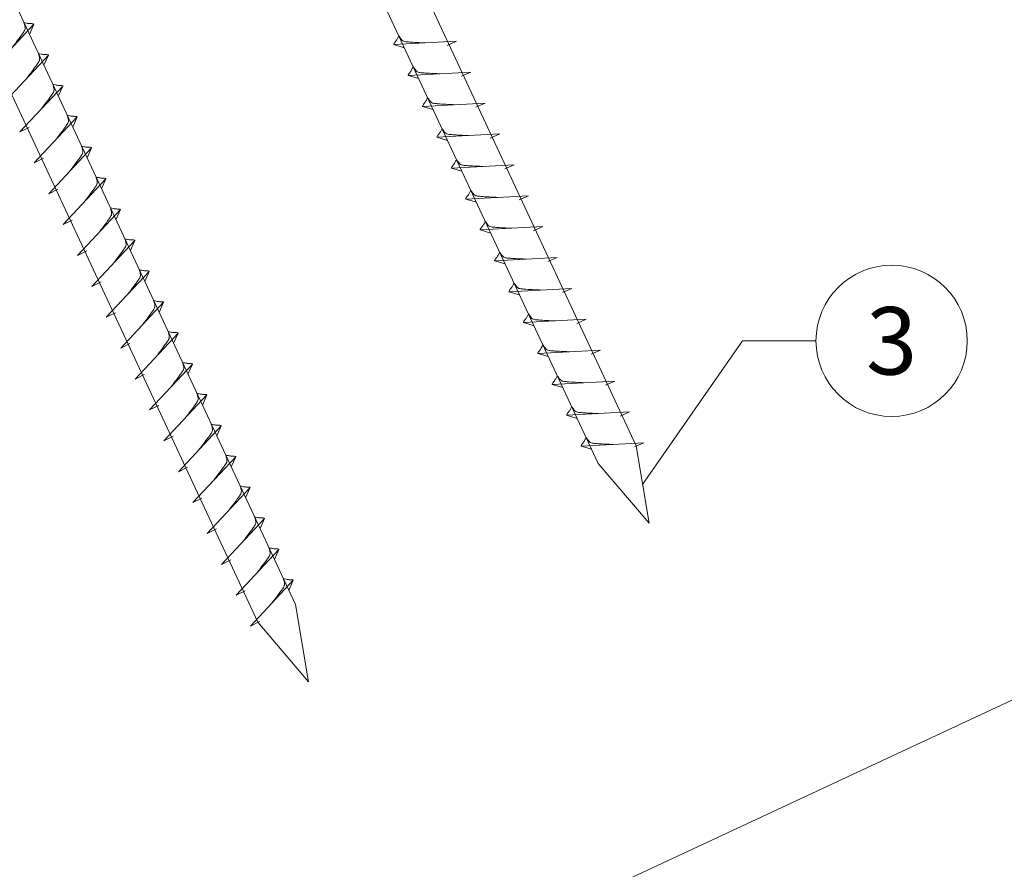
# Model space of a CAD drawing. Units: millimetres. Extents: x -19674 to 48855, y -21861 to -17013.
# Drawn here: x 45631 to 45761, y -21484 to -21372 of the extents above; entities that cross this region are included whole.
import ezdxf
from ezdxf.enums import TextEntityAlignment as Align

# ---------------------------------------------------------------- set-up
doc = ezdxf.new("R2010")
doc.units = ezdxf.units.MM
doc.linetypes.add('STRICHPUNKT', pattern=[25.4, 12.7, -6.35, 0, -6.35])
for name, color, linetype, lineweight, true_color in [('02_Nägel', 11, 'Continuous', 15, 0xff7f7f), ('06_Holz', 252, 'Continuous', 15, 0x8296a0), ('08_Bemassung', 251, 'Continuous', 5, 0x505f69), ('09_Luft', 252, 'Continuous', 5, 0x8296a0)]:
    doc.layers.add(name, color=color, linetype=linetype, lineweight=lineweight, true_color=true_color)
doc.styles.add('PREFA_Standard', font='arial.ttf', dxfattribs={"height": 20})

msp = doc.modelspace()

# ---------------------------------------------------------------- linework, layer by layer
at = {"layer": '02_Nägel'}
for p, q in [((45627.328, -21378.238, 24.375), (45632.994, -21372.17, 24.375)), ((45632.994, -21372.17, 24.375), (45632.404, -21373.508, 24.375)), ((45688.819, -21374.42, 24.375), (45680.529, -21374.861, 24.375)), ((45680.529, -21374.861, 24.375), (45681.933, -21375.269, 24.375)), ((45688.819, -21374.42, 24.375), (45687.582, -21374.964, 24.375)), ((45629.232, -21382.321, 24.375), (45634.898, -21376.253, 24.375)), ((45634.898, -21376.253, 24.375), (45634.308, -21377.591, 24.375)), ((45690.723, -21378.503, 24.375), (45682.433, -21378.944, 24.375)), ((45682.433, -21378.944, 24.375), (45683.837, -21379.352, 24.375)), ((45690.723, -21378.503, 24.375), (45689.486, -21379.048, 24.375)), ((45631.136, -21386.404, 24.375), (45636.802, -21380.337, 24.375)), ((45636.802, -21380.337, 24.375), (45636.212, -21381.675, 24.375)), ((45692.627, -21382.586, 24.375), (45684.337, -21383.027, 24.375)), ((45684.337, -21383.027, 24.375), (45685.741, -21383.435, 24.375)), ((45692.627, -21382.586, 24.375), (45691.39, -21383.131, 24.375)), ((45633.04, -21390.488, 24.375), (45638.706, -21384.42, 24.375)), ((45638.706, -21384.42, 24.375), (45638.117, -21385.758, 24.375)), ((45631.136, -21386.404, 24.375), (45632.348, -21385.807, 24.375)), ((45694.531, -21386.67, 24.375), (45686.241, -21387.111, 24.375)), ((45686.241, -21387.111, 24.375), (45687.645, -21387.519, 24.375)), ((45694.531, -21386.67, 24.375), (45693.294, -21387.214, 24.375)), ((45634.944, -21394.571, 24.375), (45640.611, -21388.503, 24.375)), ((45640.611, -21388.503, 24.375), (45640.021, -21389.841, 24.375)), ((45633.04, -21390.488, 24.375), (45634.252, -21389.89, 24.375)), ((45696.435, -21390.753, 24.375), (45688.145, -21391.194, 24.375)), ((45688.145, -21391.194, 24.375), (45689.549, -21391.602, 24.375)), ((45696.435, -21390.753, 24.375), (45695.198, -21391.298, 24.375)), ((45636.848, -21398.654, 24.375), (45642.515, -21392.587, 24.375)), ((45642.515, -21392.587, 24.375), (45641.925, -21393.925, 24.375)), ((45634.944, -21394.571, 24.375), (45636.156, -21393.973, 24.375)), ((45698.34, -21394.836, 24.375), (45690.049, -21395.277, 24.375)), ((45698.34, -21394.836, 24.375), (45697.102, -21395.381, 24.375)), ((45690.049, -21395.277, 24.375), (45691.453, -21395.685, 24.375)), ((45638.752, -21402.738, 24.375), (45644.419, -21396.67, 24.375)), ((45644.419, -21396.67, 24.375), (45643.829, -21398.008, 24.375)), ((45636.848, -21398.654, 24.375), (45638.06, -21398.057, 24.375)), ((45700.244, -21398.92, 24.375), (45691.953, -21399.361, 24.375)), ((45700.244, -21398.92, 24.375), (45699.006, -21399.464, 24.375)), ((45691.953, -21399.361, 24.375), (45693.357, -21399.769, 24.375)), ((45640.656, -21406.821, 24.375), (45646.323, -21400.753, 24.375)), ((45646.323, -21400.753, 24.375), (45645.733, -21402.091, 24.375)), ((45638.752, -21402.738, 24.375), (45639.964, -21402.14, 24.375)), ((45702.148, -21403.003, 24.375), (45693.857, -21403.444, 24.375)), ((45693.857, -21403.444, 24.375), (45695.261, -21403.852, 24.375)), ((45702.148, -21403.003, 24.375), (45700.911, -21403.548, 24.375)), ((45642.56, -21410.904, 24.375), (45648.227, -21404.837, 24.375)), ((45648.227, -21404.837, 24.375), (45647.637, -21406.175, 24.375)), ((45640.656, -21406.821, 24.375), (45641.869, -21406.223, 24.375)), ((45704.052, -21407.086, 24.375), (45695.761, -21407.527, 24.375)), ((45695.761, -21407.527, 24.375), (45697.165, -21407.935, 24.375)), ((45704.052, -21407.086, 24.375), (45702.815, -21407.631, 24.375)), ((45644.464, -21414.988, 24.375), (45650.131, -21408.92, 24.375)), ((45650.131, -21408.92, 24.375), (45649.541, -21410.258, 24.375)), ((45642.56, -21410.904, 24.375), (45643.773, -21410.307, 24.375)), ((45705.956, -21411.17, 24.375), (45697.665, -21411.61, 24.375)), ((45697.665, -21411.61, 24.375), (45699.069, -21412.019, 24.375)), ((45705.956, -21411.17, 24.375), (45704.719, -21411.714, 24.375)), ((45646.368, -21419.071, 24.375), (45652.035, -21413.003, 24.375)), ((45652.035, -21413.003, 24.375), (45651.445, -21414.341, 24.375)), ((45644.464, -21414.988, 24.375), (45645.677, -21414.39, 24.375)), ((45707.86, -21415.253, 24.375), (45699.569, -21415.694, 24.375)), ((45699.569, -21415.694, 24.375), (45700.973, -21416.102, 24.375)), ((45707.86, -21415.253, 24.375), (45706.623, -21415.798, 24.375)), ((45648.272, -21423.154, 24.375), (45653.939, -21417.087, 24.375)), ((45653.939, -21417.087, 24.375), (45653.349, -21418.425, 24.375)), ((45646.368, -21419.071, 24.375), (45647.581, -21418.473, 24.375)), ((45709.764, -21419.336, 24.375), (45701.474, -21419.777, 24.375)), ((45701.474, -21419.777, 24.375), (45702.878, -21420.185, 24.375)), ((45709.764, -21419.336, 24.375), (45708.527, -21419.881, 24.375)), ((45650.177, -21427.238, 24.375), (45655.843, -21421.17, 24.375)), ((45655.843, -21421.17, 24.375), (45655.253, -21422.508, 24.375)), ((45648.272, -21423.154, 24.375), (45649.485, -21422.557, 24.375)), ((45711.668, -21423.42, 24.375), (45703.378, -21423.86, 24.375)), ((45711.668, -21423.42, 24.375), (45710.431, -21423.964, 24.375)), ((45703.378, -21423.86, 24.375), (45704.782, -21424.269, 24.375)), ((45652.081, -21431.321, 24.375), (45657.747, -21425.253, 24.375)), ((45657.747, -21425.253, 24.375), (45657.157, -21426.591, 24.375)), ((45650.177, -21427.238, 24.375), (45651.389, -21426.64, 24.375)), ((45713.572, -21427.503, 24.375), (45705.282, -21427.944, 24.375)), ((45713.572, -21427.503, 24.375), (45712.335, -21428.048, 24.375)), ((45705.282, -21427.944, 24.375), (45706.686, -21428.352, 24.375)), ((45653.985, -21435.404, 24.375), (45659.651, -21429.337, 24.375)), ((45659.651, -21429.337, 24.375), (45659.061, -21430.675, 24.375)), ((45652.081, -21431.321, 24.375), (45653.293, -21430.723, 24.375)), ((45655.889, -21439.488, 24.375), (45661.555, -21433.42, 24.375)), ((45661.555, -21433.42, 24.375), (45660.966, -21434.758, 24.375)), ((45653.985, -21435.404, 24.375), (45655.197, -21434.807, 24.375)), ((45657.793, -21443.571, 24.375), (45663.46, -21437.503, 24.375)), ((45663.46, -21437.503, 24.375), (45662.87, -21438.841, 24.375)), ((45655.889, -21439.488, 24.375), (45657.101, -21438.89, 24.375)), ((45659.697, -21447.654, 24.375), (45665.364, -21441.587, 24.375)), ((45665.364, -21441.587, 24.375), (45664.774, -21442.925, 24.375)), ((45657.793, -21443.571, 24.375), (45659.005, -21442.973, 24.375)), ((45661.601, -21451.738, 24.375), (45667.268, -21445.67, 24.375)), ((45667.268, -21445.67, 24.375), (45666.678, -21447.008, 24.375)), ((45659.697, -21447.654, 24.375), (45660.909, -21447.057, 24.375)), ((45661.601, -21451.738, 24.375), (45662.813, -21451.14, 24.375))]:
    msp.add_line(p, q, dxfattribs=at)
at = {"layer": '02_Nägel', "elevation": 24.375}
for points in [[(45618.465, -21244.486), (45621.772, -21246.254), (45707.564, -21430.235), (45714.282, -21438.136), (45712.548, -21427.91), (45626.757, -21243.93), (45627.528, -21240.26)], [(45573.473, -21265.467), (45576.78, -21267.235), (45662.571, -21451.215), (45669.29, -21459.116), (45667.556, -21448.891), (45581.764, -21264.91), (45582.536, -21261.241)]]:
    msp.add_lwpolyline(points, dxfattribs=at)
at = {"layer": '02_Nägel'}
for points, knots in [([(45630.137, -21375.229, 24.375), (45630.3, -21375.015, 24.375), (45630.69, -21374.5, 24.375), (45631.192, -21373.841, 24.375), (45631.603, -21373.252, 24.375), (45631.878, -21372.845, 24.375), (45631.807, -21372.377, 24.375), (45631.727, -21372.111, 24.375), (45631.677, -21371.949, 24.375)], [0, 0, 0, 0, 0.8071321, 1.941076, 2.4685481, 2.9946046, 3.3254251, 3.8360041, 3.8360041, 3.8360041, 3.8360041]), ([(45632.994, -21372.17, 24.375), (45632.97, -21372.157, 24.375), (45632.809, -21372.073, 24.375), (45632.466, -21372.118, 24.375), (45632.056, -21372.038, 24.375), (45631.796, -21371.977, 24.375), (45631.677, -21371.949, 24.375)], [0, 0, 0, 0, 0.0822026, 0.5393739, 0.9765786, 1.3405073, 1.3405073, 1.3405073, 1.3405073]), ([(45680.529, -21374.861, 24.375), (45680.534, -21374.834, 24.375), (45680.573, -21374.657, 24.375), (45680.828, -21374.422, 24.375), (45681.031, -21374.057, 24.375), (45681.151, -21373.818, 24.375), (45681.206, -21373.71, 24.375)], [0, 0, 0, 0, 0.0822026, 0.5393739, 0.9765786, 1.3405073, 1.3405073, 1.3405073, 1.3405073]), ([(45684.708, -21374.638, 24.375), (45684.44, -21374.625, 24.375), (45683.794, -21374.593, 24.375), (45682.967, -21374.554, 24.375), (45682.252, -21374.491, 24.375), (45681.763, -21374.439, 24.375), (45681.45, -21374.085, 24.375), (45681.298, -21373.851, 24.375), (45681.206, -21373.71, 24.375)], [0, 0, 0, 0, 0.8071321, 1.941076, 2.4685481, 2.9946046, 3.3254251, 3.8360041, 3.8360041, 3.8360041, 3.8360041]), ([(45632.041, -21379.312, 24.375), (45632.204, -21379.098, 24.375), (45632.594, -21378.583, 24.375), (45633.096, -21377.924, 24.375), (45633.507, -21377.336, 24.375), (45633.782, -21376.928, 24.375), (45633.711, -21376.461, 24.375), (45633.631, -21376.194, 24.375), (45633.582, -21376.033, 24.375)], [0, 0, 0, 0, 0.8071321, 1.941076, 2.4685481, 2.9946046, 3.3254251, 3.8360041, 3.8360041, 3.8360041, 3.8360041]), ([(45634.898, -21376.253, 24.375), (45634.874, -21376.241, 24.375), (45634.714, -21376.157, 24.375), (45634.37, -21376.201, 24.375), (45633.96, -21376.122, 24.375), (45633.7, -21376.06, 24.375), (45633.582, -21376.033, 24.375)], [0, 0, 0, 0, 0.0822026, 0.5393739, 0.9765786, 1.3405073, 1.3405073, 1.3405073, 1.3405073]), ([(45682.433, -21378.944, 24.375), (45682.439, -21378.917, 24.375), (45682.477, -21378.74, 24.375), (45682.732, -21378.506, 24.375), (45682.935, -21378.14, 24.375), (45683.055, -21377.902, 24.375), (45683.11, -21377.793, 24.375)], [0, 0, 0, 0, 0.0822026, 0.5393739, 0.9765786, 1.3405073, 1.3405073, 1.3405073, 1.3405073]), ([(45686.612, -21378.722, 24.375), (45686.344, -21378.708, 24.375), (45685.698, -21378.676, 24.375), (45684.871, -21378.638, 24.375), (45684.156, -21378.574, 24.375), (45683.667, -21378.522, 24.375), (45683.354, -21378.168, 24.375), (45683.202, -21377.935, 24.375), (45683.11, -21377.793, 24.375)], [0, 0, 0, 0, 0.8071321, 1.941076, 2.4685481, 2.9946046, 3.3254251, 3.8360041, 3.8360041, 3.8360041, 3.8360041]), ([(45633.946, -21383.396, 24.375), (45634.108, -21383.182, 24.375), (45634.498, -21382.666, 24.375), (45635.001, -21382.008, 24.375), (45635.411, -21381.419, 24.375), (45635.686, -21381.011, 24.375), (45635.616, -21380.544, 24.375), (45635.535, -21380.278, 24.375), (45635.486, -21380.116, 24.375)], [0, 0, 0, 0, 0.8071321, 1.941076, 2.4685481, 2.9946046, 3.3254251, 3.8360041, 3.8360041, 3.8360041, 3.8360041]), ([(45636.802, -21380.337, 24.375), (45636.778, -21380.324, 24.375), (45636.618, -21380.24, 24.375), (45636.274, -21380.284, 24.375), (45635.864, -21380.205, 24.375), (45635.604, -21380.144, 24.375), (45635.486, -21380.116, 24.375)], [0, 0, 0, 0, 0.0822026, 0.5393739, 0.9765786, 1.3405073, 1.3405073, 1.3405073, 1.3405073]), ([(45684.337, -21383.027, 24.375), (45684.343, -21383, 24.375), (45684.381, -21382.824, 24.375), (45684.636, -21382.589, 24.375), (45684.839, -21382.224, 24.375), (45684.959, -21381.985, 24.375), (45685.014, -21381.877, 24.375)], [0, 0, 0, 0, 0.0822026, 0.5393739, 0.9765786, 1.3405073, 1.3405073, 1.3405073, 1.3405073]), ([(45688.516, -21382.805, 24.375), (45688.248, -21382.792, 24.375), (45687.602, -21382.759, 24.375), (45686.775, -21382.721, 24.375), (45686.06, -21382.657, 24.375), (45685.571, -21382.606, 24.375), (45685.258, -21382.251, 24.375), (45685.106, -21382.018, 24.375), (45685.014, -21381.877, 24.375)], [0, 0, 0, 0, 0.8071321, 1.941076, 2.4685481, 2.9946046, 3.3254251, 3.8360041, 3.8360041, 3.8360041, 3.8360041]), ([(45635.85, -21387.479, 24.375), (45636.012, -21387.265, 24.375), (45636.402, -21386.75, 24.375), (45636.905, -21386.091, 24.375), (45637.315, -21385.502, 24.375), (45637.59, -21385.095, 24.375), (45637.52, -21384.627, 24.375), (45637.439, -21384.361, 24.375), (45637.39, -21384.199, 24.375)], [0, 0, 0, 0, 0.8071321, 1.941076, 2.4685481, 2.9946046, 3.3254251, 3.8360041, 3.8360041, 3.8360041, 3.8360041]), ([(45638.706, -21384.42, 24.375), (45638.682, -21384.407, 24.375), (45638.522, -21384.323, 24.375), (45638.178, -21384.368, 24.375), (45637.768, -21384.288, 24.375), (45637.508, -21384.227, 24.375), (45637.39, -21384.199, 24.375)], [0, 0, 0, 0, 0.0822026, 0.5393739, 0.9765786, 1.3405073, 1.3405073, 1.3405073, 1.3405073]), ([(45686.241, -21387.111, 24.375), (45686.247, -21387.084, 24.375), (45686.285, -21386.907, 24.375), (45686.54, -21386.672, 24.375), (45686.743, -21386.307, 24.375), (45686.863, -21386.068, 24.375), (45686.918, -21385.96, 24.375)], [0, 0, 0, 0, 0.0822026, 0.5393739, 0.9765786, 1.3405073, 1.3405073, 1.3405073, 1.3405073]), ([(45690.42, -21386.888, 24.375), (45690.152, -21386.875, 24.375), (45689.507, -21386.843, 24.375), (45688.679, -21386.804, 24.375), (45687.964, -21386.741, 24.375), (45687.475, -21386.689, 24.375), (45687.163, -21386.335, 24.375), (45687.01, -21386.101, 24.375), (45686.918, -21385.96, 24.375)], [0, 0, 0, 0, 0.8071321, 1.941076, 2.4685481, 2.9946046, 3.3254251, 3.8360041, 3.8360041, 3.8360041, 3.8360041]), ([(45637.754, -21391.562, 24.375), (45637.916, -21391.348, 24.375), (45638.306, -21390.833, 24.375), (45638.809, -21390.174, 24.375), (45639.219, -21389.586, 24.375), (45639.494, -21389.178, 24.375), (45639.424, -21388.711, 24.375), (45639.343, -21388.444, 24.375), (45639.294, -21388.283, 24.375)], [0, 0, 0, 0, 0.8071321, 1.941076, 2.4685481, 2.9946046, 3.3254251, 3.8360041, 3.8360041, 3.8360041, 3.8360041]), ([(45640.611, -21388.503, 24.375), (45640.586, -21388.491, 24.375), (45640.426, -21388.407, 24.375), (45640.082, -21388.451, 24.375), (45639.672, -21388.371, 24.375), (45639.412, -21388.31, 24.375), (45639.294, -21388.283, 24.375)], [0, 0, 0, 0, 0.0822026, 0.5393739, 0.9765786, 1.3405073, 1.3405073, 1.3405073, 1.3405073]), ([(45688.145, -21391.194, 24.375), (45688.151, -21391.167, 24.375), (45688.19, -21390.99, 24.375), (45688.444, -21390.755, 24.375), (45688.647, -21390.39, 24.375), (45688.767, -21390.152, 24.375), (45688.822, -21390.043, 24.375)], [0, 0, 0, 0, 0.0822026, 0.5393739, 0.9765786, 1.3405073, 1.3405073, 1.3405073, 1.3405073]), ([(45692.325, -21390.972, 24.375), (45692.056, -21390.958, 24.375), (45691.411, -21390.926, 24.375), (45690.583, -21390.888, 24.375), (45689.868, -21390.824, 24.375), (45689.379, -21390.772, 24.375), (45689.067, -21390.418, 24.375), (45688.914, -21390.185, 24.375), (45688.822, -21390.043, 24.375)], [0, 0, 0, 0, 0.8071321, 1.941076, 2.4685481, 2.9946046, 3.3254251, 3.8360041, 3.8360041, 3.8360041, 3.8360041]), ([(45639.658, -21395.646, 24.375), (45639.82, -21395.431, 24.375), (45640.21, -21394.916, 24.375), (45640.713, -21394.258, 24.375), (45641.123, -21393.669, 24.375), (45641.398, -21393.261, 24.375), (45641.328, -21392.794, 24.375), (45641.247, -21392.528, 24.375), (45641.198, -21392.366, 24.375)], [0, 0, 0, 0, 0.8071321, 1.941076, 2.4685481, 2.9946046, 3.3254251, 3.8360041, 3.8360041, 3.8360041, 3.8360041]), ([(45642.515, -21392.587, 24.375), (45642.49, -21392.574, 24.375), (45642.33, -21392.49, 24.375), (45641.986, -21392.534, 24.375), (45641.576, -21392.455, 24.375), (45641.316, -21392.394, 24.375), (45641.198, -21392.366, 24.375)], [0, 0, 0, 0, 0.0822026, 0.5393739, 0.9765786, 1.3405073, 1.3405073, 1.3405073, 1.3405073]), ([(45690.049, -21395.277, 24.375), (45690.055, -21395.25, 24.375), (45690.094, -21395.073, 24.375), (45690.349, -21394.839, 24.375), (45690.551, -21394.474, 24.375), (45690.671, -21394.235, 24.375), (45690.726, -21394.127, 24.375)], [0, 0, 0, 0, 0.0822026, 0.5393739, 0.9765786, 1.3405073, 1.3405073, 1.3405073, 1.3405073]), ([(45694.229, -21395.055, 24.375), (45693.96, -21395.042, 24.375), (45693.315, -21395.009, 24.375), (45692.487, -21394.971, 24.375), (45691.772, -21394.907, 24.375), (45691.284, -21394.855, 24.375), (45690.971, -21394.501, 24.375), (45690.819, -21394.268, 24.375), (45690.726, -21394.127, 24.375)], [0, 0, 0, 0, 0.8071321, 1.941076, 2.4685481, 2.9946046, 3.3254251, 3.8360041, 3.8360041, 3.8360041, 3.8360041]), ([(45641.562, -21399.729, 24.375), (45641.724, -21399.515, 24.375), (45642.114, -21399, 24.375), (45642.617, -21398.341, 24.375), (45643.028, -21397.752, 24.375), (45643.302, -21397.345, 24.375), (45643.232, -21396.877, 24.375), (45643.151, -21396.611, 24.375), (45643.102, -21396.449, 24.375)], [0, 0, 0, 0, 0.8071321, 1.941076, 2.4685481, 2.9946046, 3.3254251, 3.8360041, 3.8360041, 3.8360041, 3.8360041]), ([(45644.419, -21396.67, 24.375), (45644.394, -21396.657, 24.375), (45644.234, -21396.573, 24.375), (45643.89, -21396.618, 24.375), (45643.48, -21396.538, 24.375), (45643.22, -21396.477, 24.375), (45643.102, -21396.449, 24.375)], [0, 0, 0, 0, 0.0822026, 0.5393739, 0.9765786, 1.3405073, 1.3405073, 1.3405073, 1.3405073]), ([(45691.953, -21399.361, 24.375), (45691.959, -21399.334, 24.375), (45691.998, -21399.157, 24.375), (45692.253, -21398.922, 24.375), (45692.455, -21398.557, 24.375), (45692.576, -21398.318, 24.375), (45692.63, -21398.21, 24.375)], [0, 0, 0, 0, 0.0822026, 0.5393739, 0.9765786, 1.3405073, 1.3405073, 1.3405073, 1.3405073]), ([(45696.133, -21399.138, 24.375), (45695.864, -21399.125, 24.375), (45695.219, -21399.093, 24.375), (45694.391, -21399.054, 24.375), (45693.676, -21398.991, 24.375), (45693.188, -21398.939, 24.375), (45692.875, -21398.585, 24.375), (45692.723, -21398.351, 24.375), (45692.63, -21398.21, 24.375)], [0, 0, 0, 0, 0.8071321, 1.941076, 2.4685481, 2.9946046, 3.3254251, 3.8360041, 3.8360041, 3.8360041, 3.8360041]), ([(45643.466, -21403.812, 24.375), (45643.628, -21403.598, 24.375), (45644.018, -21403.083, 24.375), (45644.521, -21402.424, 24.375), (45644.932, -21401.836, 24.375), (45645.206, -21401.428, 24.375), (45645.136, -21400.961, 24.375), (45645.055, -21400.694, 24.375), (45645.006, -21400.533, 24.375)], [0, 0, 0, 0, 0.8071321, 1.941076, 2.4685481, 2.9946046, 3.3254251, 3.8360041, 3.8360041, 3.8360041, 3.8360041]), ([(45646.323, -21400.753, 24.375), (45646.298, -21400.741, 24.375), (45646.138, -21400.657, 24.375), (45645.794, -21400.701, 24.375), (45645.384, -21400.621, 24.375), (45645.124, -21400.56, 24.375), (45645.006, -21400.533, 24.375)], [0, 0, 0, 0, 0.0822026, 0.5393739, 0.9765786, 1.3405073, 1.3405073, 1.3405073, 1.3405073]), ([(45693.857, -21403.444, 24.375), (45693.863, -21403.417, 24.375), (45693.902, -21403.24, 24.375), (45694.157, -21403.005, 24.375), (45694.359, -21402.64, 24.375), (45694.48, -21402.402, 24.375), (45694.534, -21402.293, 24.375)], [0, 0, 0, 0, 0.0822026, 0.5393739, 0.9765786, 1.3405073, 1.3405073, 1.3405073, 1.3405073]), ([(45698.037, -21403.222, 24.375), (45697.768, -21403.208, 24.375), (45697.123, -21403.176, 24.375), (45696.295, -21403.138, 24.375), (45695.58, -21403.074, 24.375), (45695.092, -21403.022, 24.375), (45694.779, -21402.668, 24.375), (45694.627, -21402.435, 24.375), (45694.534, -21402.293, 24.375)], [0, 0, 0, 0, 0.8071321, 1.941076, 2.4685481, 2.9946046, 3.3254251, 3.8360041, 3.8360041, 3.8360041, 3.8360041]), ([(45645.37, -21407.896, 24.375), (45645.532, -21407.681, 24.375), (45645.922, -21407.166, 24.375), (45646.425, -21406.508, 24.375), (45646.836, -21405.919, 24.375), (45647.11, -21405.511, 24.375), (45647.04, -21405.044, 24.375), (45646.959, -21404.778, 24.375), (45646.91, -21404.616, 24.375)], [0, 0, 0, 0, 0.8071321, 1.941076, 2.4685481, 2.9946046, 3.3254251, 3.8360041, 3.8360041, 3.8360041, 3.8360041]), ([(45648.227, -21404.837, 24.375), (45648.202, -21404.824, 24.375), (45648.042, -21404.74, 24.375), (45647.698, -21404.784, 24.375), (45647.289, -21404.705, 24.375), (45647.028, -21404.644, 24.375), (45646.91, -21404.616, 24.375)], [0, 0, 0, 0, 0.0822026, 0.5393739, 0.9765786, 1.3405073, 1.3405073, 1.3405073, 1.3405073]), ([(45695.761, -21407.527, 24.375), (45695.767, -21407.5, 24.375), (45695.806, -21407.323, 24.375), (45696.061, -21407.089, 24.375), (45696.263, -21406.724, 24.375), (45696.384, -21406.485, 24.375), (45696.438, -21406.377, 24.375)], [0, 0, 0, 0, 0.0822026, 0.5393739, 0.9765786, 1.3405073, 1.3405073, 1.3405073, 1.3405073]), ([(45699.941, -21407.305, 24.375), (45699.672, -21407.292, 24.375), (45699.027, -21407.259, 24.375), (45698.199, -21407.221, 24.375), (45697.485, -21407.157, 24.375), (45696.996, -21407.105, 24.375), (45696.683, -21406.751, 24.375), (45696.531, -21406.518, 24.375), (45696.438, -21406.377, 24.375)], [0, 0, 0, 0, 0.8071321, 1.941076, 2.4685481, 2.9946046, 3.3254251, 3.8360041, 3.8360041, 3.8360041, 3.8360041]), ([(45647.274, -21411.979, 24.375), (45647.436, -21411.765, 24.375), (45647.827, -21411.25, 24.375), (45648.329, -21410.591, 24.375), (45648.74, -21410.002, 24.375), (45649.014, -21409.595, 24.375), (45648.944, -21409.127, 24.375), (45648.863, -21408.861, 24.375), (45648.814, -21408.699, 24.375)], [0, 0, 0, 0, 0.8071321, 1.941076, 2.4685481, 2.9946046, 3.3254251, 3.8360041, 3.8360041, 3.8360041, 3.8360041]), ([(45650.131, -21408.92, 24.375), (45650.107, -21408.907, 24.375), (45649.946, -21408.823, 24.375), (45649.603, -21408.868, 24.375), (45649.193, -21408.788, 24.375), (45648.932, -21408.727, 24.375), (45648.814, -21408.699, 24.375)], [0, 0, 0, 0, 0.0822026, 0.5393739, 0.9765786, 1.3405073, 1.3405073, 1.3405073, 1.3405073]), ([(45697.665, -21411.61, 24.375), (45697.671, -21411.584, 24.375), (45697.71, -21411.407, 24.375), (45697.965, -21411.172, 24.375), (45698.167, -21410.807, 24.375), (45698.288, -21410.568, 24.375), (45698.343, -21410.46, 24.375)], [0, 0, 0, 0, 0.0822026, 0.5393739, 0.9765786, 1.3405073, 1.3405073, 1.3405073, 1.3405073]), ([(45701.845, -21411.388, 24.375), (45701.577, -21411.375, 24.375), (45700.931, -21411.343, 24.375), (45700.103, -21411.304, 24.375), (45699.389, -21411.24, 24.375), (45698.9, -21411.189, 24.375), (45698.587, -21410.835, 24.375), (45698.435, -21410.601, 24.375), (45698.343, -21410.46, 24.375)], [0, 0, 0, 0, 0.8071321, 1.941076, 2.4685481, 2.9946046, 3.3254251, 3.8360041, 3.8360041, 3.8360041, 3.8360041]), ([(45649.178, -21416.062, 24.375), (45649.34, -21415.848, 24.375), (45649.731, -21415.333, 24.375), (45650.233, -21414.674, 24.375), (45650.644, -21414.086, 24.375), (45650.918, -21413.678, 24.375), (45650.848, -21413.211, 24.375), (45650.767, -21412.944, 24.375), (45650.718, -21412.783, 24.375)], [0, 0, 0, 0, 0.8071321, 1.941076, 2.4685481, 2.9946046, 3.3254251, 3.8360041, 3.8360041, 3.8360041, 3.8360041]), ([(45652.035, -21413.003, 24.375), (45652.011, -21412.991, 24.375), (45651.85, -21412.907, 24.375), (45651.507, -21412.951, 24.375), (45651.097, -21412.871, 24.375), (45650.837, -21412.81, 24.375), (45650.718, -21412.783, 24.375)], [0, 0, 0, 0, 0.0822026, 0.5393739, 0.9765786, 1.3405073, 1.3405073, 1.3405073, 1.3405073]), ([(45699.569, -21415.694, 24.375), (45699.575, -21415.667, 24.375), (45699.614, -21415.49, 24.375), (45699.869, -21415.255, 24.375), (45700.072, -21414.89, 24.375), (45700.192, -21414.652, 24.375), (45700.247, -21414.543, 24.375)], [0, 0, 0, 0, 0.0822026, 0.5393739, 0.9765786, 1.3405073, 1.3405073, 1.3405073, 1.3405073]), ([(45703.749, -21415.472, 24.375), (45703.481, -21415.458, 24.375), (45702.835, -21415.426, 24.375), (45702.008, -21415.388, 24.375), (45701.293, -21415.324, 24.375), (45700.804, -21415.272, 24.375), (45700.491, -21414.918, 24.375), (45700.339, -21414.685, 24.375), (45700.247, -21414.543, 24.375)], [0, 0, 0, 0, 0.8071321, 1.941076, 2.4685481, 2.9946046, 3.3254251, 3.8360041, 3.8360041, 3.8360041, 3.8360041]), ([(45651.082, -21420.146, 24.375), (45651.245, -21419.931, 24.375), (45651.635, -21419.416, 24.375), (45652.137, -21418.758, 24.375), (45652.548, -21418.169, 24.375), (45652.823, -21417.761, 24.375), (45652.752, -21417.294, 24.375), (45652.671, -21417.028, 24.375), (45652.622, -21416.866, 24.375)], [0, 0, 0, 0, 0.8071321, 1.941076, 2.4685481, 2.9946046, 3.3254251, 3.8360041, 3.8360041, 3.8360041, 3.8360041]), ([(45653.939, -21417.087, 24.375), (45653.915, -21417.074, 24.375), (45653.754, -21416.99, 24.375), (45653.411, -21417.034, 24.375), (45653.001, -21416.955, 24.375), (45652.741, -21416.894, 24.375), (45652.622, -21416.866, 24.375)], [0, 0, 0, 0, 0.0822026, 0.5393739, 0.9765786, 1.3405073, 1.3405073, 1.3405073, 1.3405073]), ([(45701.474, -21419.777, 24.375), (45701.479, -21419.75, 24.375), (45701.518, -21419.573, 24.375), (45701.773, -21419.339, 24.375), (45701.976, -21418.974, 24.375), (45702.096, -21418.735, 24.375), (45702.151, -21418.627, 24.375)], [0, 0, 0, 0, 0.0822026, 0.5393739, 0.9765786, 1.3405073, 1.3405073, 1.3405073, 1.3405073]), ([(45705.653, -21419.555, 24.375), (45705.385, -21419.542, 24.375), (45704.739, -21419.509, 24.375), (45703.912, -21419.471, 24.375), (45703.197, -21419.407, 24.375), (45702.708, -21419.355, 24.375), (45702.395, -21419.001, 24.375), (45702.243, -21418.768, 24.375), (45702.151, -21418.627, 24.375)], [0, 0, 0, 0, 0.8071321, 1.941076, 2.4685481, 2.9946046, 3.3254251, 3.8360041, 3.8360041, 3.8360041, 3.8360041]), ([(45652.986, -21424.229, 24.375), (45653.149, -21424.015, 24.375), (45653.539, -21423.5, 24.375), (45654.041, -21422.841, 24.375), (45654.452, -21422.252, 24.375), (45654.727, -21421.845, 24.375), (45654.656, -21421.377, 24.375), (45654.576, -21421.111, 24.375), (45654.526, -21420.949, 24.375)], [0, 0, 0, 0, 0.8071321, 1.941076, 2.4685481, 2.9946046, 3.3254251, 3.8360041, 3.8360041, 3.8360041, 3.8360041]), ([(45655.843, -21421.17, 24.375), (45655.819, -21421.157, 24.375), (45655.659, -21421.073, 24.375), (45655.315, -21421.118, 24.375), (45654.905, -21421.038, 24.375), (45654.645, -21420.977, 24.375), (45654.526, -21420.949, 24.375)], [0, 0, 0, 0, 0.0822026, 0.5393739, 0.9765786, 1.3405073, 1.3405073, 1.3405073, 1.3405073]), ([(45703.378, -21423.86, 24.375), (45703.384, -21423.834, 24.375), (45703.422, -21423.657, 24.375), (45703.677, -21423.422, 24.375), (45703.88, -21423.057, 24.375), (45704, -21422.818, 24.375), (45704.055, -21422.71, 24.375)], [0, 0, 0, 0, 0.0822026, 0.5393739, 0.9765786, 1.3405073, 1.3405073, 1.3405073, 1.3405073]), ([(45707.557, -21423.638, 24.375), (45707.289, -21423.625, 24.375), (45706.643, -21423.593, 24.375), (45705.816, -21423.554, 24.375), (45705.101, -21423.49, 24.375), (45704.612, -21423.439, 24.375), (45704.299, -21423.085, 24.375), (45704.147, -21422.851, 24.375), (45704.055, -21422.71, 24.375)], [0, 0, 0, 0, 0.8071321, 1.941076, 2.4685481, 2.9946046, 3.3254251, 3.8360041, 3.8360041, 3.8360041, 3.8360041]), ([(45654.89, -21428.312, 24.375), (45655.053, -21428.098, 24.375), (45655.443, -21427.583, 24.375), (45655.945, -21426.924, 24.375), (45656.356, -21426.336, 24.375), (45656.631, -21425.928, 24.375), (45656.56, -21425.461, 24.375), (45656.48, -21425.194, 24.375), (45656.431, -21425.033, 24.375)], [0, 0, 0, 0, 0.8071321, 1.941076, 2.4685481, 2.9946046, 3.3254251, 3.8360041, 3.8360041, 3.8360041, 3.8360041]), ([(45657.747, -21425.253, 24.375), (45657.723, -21425.241, 24.375), (45657.563, -21425.157, 24.375), (45657.219, -21425.201, 24.375), (45656.809, -21425.121, 24.375), (45656.549, -21425.06, 24.375), (45656.431, -21425.033, 24.375)], [0, 0, 0, 0, 0.0822026, 0.5393739, 0.9765786, 1.3405073, 1.3405073, 1.3405073, 1.3405073]), ([(45705.282, -21427.944, 24.375), (45705.288, -21427.917, 24.375), (45705.326, -21427.74, 24.375), (45705.581, -21427.505, 24.375), (45705.784, -21427.14, 24.375), (45705.904, -21426.902, 24.375), (45705.959, -21426.793, 24.375)], [0, 0, 0, 0, 0.0822026, 0.5393739, 0.9765786, 1.3405073, 1.3405073, 1.3405073, 1.3405073]), ([(45709.461, -21427.722, 24.375), (45709.193, -21427.708, 24.375), (45708.547, -21427.676, 24.375), (45707.72, -21427.638, 24.375), (45707.005, -21427.574, 24.375), (45706.516, -21427.522, 24.375), (45706.203, -21427.168, 24.375), (45706.051, -21426.935, 24.375), (45705.959, -21426.793, 24.375)], [0, 0, 0, 0, 0.8071321, 1.941076, 2.4685481, 2.9946046, 3.3254251, 3.8360041, 3.8360041, 3.8360041, 3.8360041]), ([(45656.795, -21432.396, 24.375), (45656.957, -21432.181, 24.375), (45657.347, -21431.666, 24.375), (45657.85, -21431.008, 24.375), (45658.26, -21430.419, 24.375), (45658.535, -21430.011, 24.375), (45658.465, -21429.544, 24.375), (45658.384, -21429.278, 24.375), (45658.335, -21429.116, 24.375)], [0, 0, 0, 0, 0.8071321, 1.941076, 2.4685481, 2.9946046, 3.3254251, 3.8360041, 3.8360041, 3.8360041, 3.8360041]), ([(45659.651, -21429.337, 24.375), (45659.627, -21429.324, 24.375), (45659.467, -21429.24, 24.375), (45659.123, -21429.284, 24.375), (45658.713, -21429.205, 24.375), (45658.453, -21429.144, 24.375), (45658.335, -21429.116, 24.375)], [0, 0, 0, 0, 0.0822026, 0.5393739, 0.9765786, 1.3405073, 1.3405073, 1.3405073, 1.3405073]), ([(45658.699, -21436.479, 24.375), (45658.861, -21436.265, 24.375), (45659.251, -21435.75, 24.375), (45659.754, -21435.091, 24.375), (45660.164, -21434.502, 24.375), (45660.439, -21434.095, 24.375), (45660.369, -21433.627, 24.375), (45660.288, -21433.361, 24.375), (45660.239, -21433.199, 24.375)], [0, 0, 0, 0, 0.8071321, 1.941076, 2.4685481, 2.9946046, 3.3254251, 3.8360041, 3.8360041, 3.8360041, 3.8360041]), ([(45661.555, -21433.42, 24.375), (45661.531, -21433.407, 24.375), (45661.371, -21433.323, 24.375), (45661.027, -21433.368, 24.375), (45660.617, -21433.288, 24.375), (45660.357, -21433.227, 24.375), (45660.239, -21433.199, 24.375)], [0, 0, 0, 0, 0.0822026, 0.5393739, 0.9765786, 1.3405073, 1.3405073, 1.3405073, 1.3405073]), ([(45660.603, -21440.562, 24.375), (45660.765, -21440.348, 24.375), (45661.155, -21439.833, 24.375), (45661.658, -21439.174, 24.375), (45662.068, -21438.586, 24.375), (45662.343, -21438.178, 24.375), (45662.273, -21437.711, 24.375), (45662.192, -21437.444, 24.375), (45662.143, -21437.282, 24.375)], [0, 0, 0, 0, 0.8071321, 1.941076, 2.4685481, 2.9946046, 3.3254251, 3.8360041, 3.8360041, 3.8360041, 3.8360041]), ([(45663.46, -21437.503, 24.375), (45663.435, -21437.491, 24.375), (45663.275, -21437.407, 24.375), (45662.931, -21437.451, 24.375), (45662.521, -21437.371, 24.375), (45662.261, -21437.31, 24.375), (45662.143, -21437.282, 24.375)], [0, 0, 0, 0, 0.0822026, 0.5393739, 0.9765786, 1.3405073, 1.3405073, 1.3405073, 1.3405073]), ([(45662.507, -21444.646, 24.375), (45662.669, -21444.431, 24.375), (45663.059, -21443.916, 24.375), (45663.562, -21443.258, 24.375), (45663.972, -21442.669, 24.375), (45664.247, -21442.261, 24.375), (45664.177, -21441.794, 24.375), (45664.096, -21441.528, 24.375), (45664.047, -21441.366, 24.375)], [0, 0, 0, 0, 0.8071321, 1.941076, 2.4685481, 2.9946046, 3.3254251, 3.8360041, 3.8360041, 3.8360041, 3.8360041]), ([(45665.364, -21441.587, 24.375), (45665.339, -21441.574, 24.375), (45665.179, -21441.49, 24.375), (45664.835, -21441.534, 24.375), (45664.425, -21441.455, 24.375), (45664.165, -21441.394, 24.375), (45664.047, -21441.366, 24.375)], [0, 0, 0, 0, 0.0822026, 0.5393739, 0.9765786, 1.3405073, 1.3405073, 1.3405073, 1.3405073]), ([(45664.411, -21448.729, 24.375), (45664.573, -21448.515, 24.375), (45664.963, -21448, 24.375), (45665.466, -21447.341, 24.375), (45665.877, -21446.752, 24.375), (45666.151, -21446.345, 24.375), (45666.081, -21445.877, 24.375), (45666, -21445.611, 24.375), (45665.951, -21445.449, 24.375)], [0, 0, 0, 0, 0.8071321, 1.941076, 2.4685481, 2.9946046, 3.3254251, 3.8360041, 3.8360041, 3.8360041, 3.8360041]), ([(45667.268, -21445.67, 24.375), (45667.243, -21445.657, 24.375), (45667.083, -21445.573, 24.375), (45666.739, -21445.618, 24.375), (45666.329, -21445.538, 24.375), (45666.069, -21445.477, 24.375), (45665.951, -21445.449, 24.375)], [0, 0, 0, 0, 0.0822026, 0.5393739, 0.9765786, 1.3405073, 1.3405073, 1.3405073, 1.3405073])]:
    msp.add_open_spline(points, degree=3, knots=knots, dxfattribs=at)
at = {"layer": '06_Holz'}
msp.add_line((45981.354, -21359.325), (45609.911, -21532.532), dxfattribs=at)
at = {"layer": '08_Bemassung'}
for p, q in [((45726.619, -21414.022), (45713.415, -21433.023, 24.375)), ((45736.325, -21414.022), (45726.619, -21414.022))]:
    msp.add_line(p, q, dxfattribs=at)
msp.add_circle((45746.321, -21414.022), 9.996, dxfattribs=at)
at = {"layer": '09_Luft', "linetype": 'STRICHPUNKT'}
msp.add_open_spline([(45405.266, -21421.733), (45408.282, -21420.357), (45411.298, -21418.981), (45414.313, -21417.605), (45414.317, -21417.603), (45414.321, -21417.601), (45414.324, -21417.6), (45414.583, -21417.482), (45443.779, -21403.97), (45485.687, -21341.336), (45597.928, -21355.134), (45659.015, -21259.615), (45771.306, -21273.124), (45833.975, -21178.991), (45929.535, -21189.258), (45967.599, -21152.847), (45981.354, -21140.529)], degree=3, knots=[902.6972315, 902.6972315, 902.6972315, 902.6972315, 912.8352104, 912.8352104, 912.8352104, 912.8471286, 912.8471286, 912.8471286, 913.7180486, 1011.2327965, 1110.1037053, 1207.3538106, 1305.4718943, 1404.2622454, 1502.8888872, 1557.0171497, 1557.0171497, 1557.0171497, 1557.0171497], dxfattribs=at)

# ---------------------------------------------------------------- texts
at = {"layer": '08_Bemassung', "style": 'PREFA_Standard'}
msp.add_text('3', height=8.925, dxfattribs=at).set_placement((45746.321, -21414.022), align=Align.MIDDLE_CENTER)

doc.saveas('drawing.dxf')
